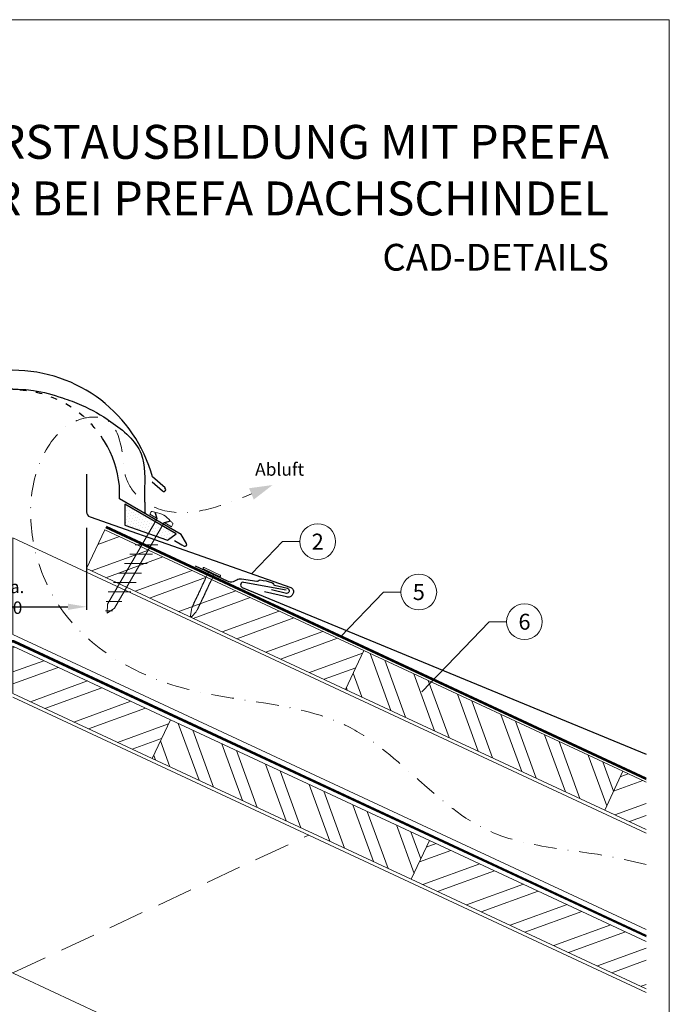
# Model space of a CAD drawing. Units: millimetres. Extents: x -19674 to 48855, y -21861 to -17013.
# Drawn here: x 13397 to 13760, y -21357 to -20806 of the extents above; entities that cross this region are included whole.
import ezdxf
from ezdxf.enums import TextEntityAlignment as Align

# ---------------------------------------------------------------- set-up
doc = ezdxf.new("R2010")
doc.units = ezdxf.units.MM
for name, pattern in [('ACDINTGL', [3, 2, -1]), ('GESTRICHELT', [0.75, 0.5, -0.25]), ('STRICHPUNKT', [25.4, 12.7, -6.35, 0, -6.35]), ('Trennlage', [30, 12, -18])]:
    doc.linetypes.add(name, pattern=pattern)
doc.layers.get('Defpoints').update_dxf_attribs({"lineweight": 5})
for name, color, linetype, lineweight, true_color in [('01_PREFA-Dachprodukt', 12, 'Continuous', 25, 0xe1000f), ('01_PREFA-Hafte', 11, 'Continuous', 25, 0xff7f7f), ('02_Befestigung', 11, 'Continuous', 15, 0xff7f7f), ('02_Kantteile', 11, 'Continuous', 25, 0xff7f7f), ('02_Nägel', 11, 'Continuous', 15, 0xff7f7f), ('04_Trennlage', 251, 'Continuous', 25, 0x505f69), ('04_Trennlage_Linie', 251, 'Continuous', 0, 0x505f69), ('04_Unterdach', 251, 'Continuous', 25, 0x505f69), ('04_Unterdach_Linie', 251, 'Continuous', 0, 0x505f69), ('06_Dichtung', 252, 'Continuous', 15, 0x8296a0), ('06_Holz', 252, 'Continuous', 15, 0x8296a0), ('06_Holzschfraffur', 254, 'Continuous', 13, 0xdce6eb), ('08_Bemassung', 251, 'Continuous', 5, 0x505f69), ('09_Luft', 252, 'Continuous', 5, 0x8296a0), ('10_Blattrahmen', 18, 'Continuous', 20, 0x000000), ('99_Text_1_DE', 12, 'Continuous', 25, 0xe1000f), ('99_Text_3_DE', 251, 'Continuous', 5, 0x505f69)]:
    doc.layers.add(name, color=color, linetype=linetype, lineweight=lineweight, true_color=true_color)
doc.layers.add('99_Text_2_DE', color=7, linetype='Continuous')
doc.styles.add('Arial', font='arial.ttf')
doc.styles.add('PREFA-Details_Ü_20', font='txt', dxfattribs={"height": 20})
doc.styles.add('PREFA_Standard', font='arial.ttf', dxfattribs={"height": 20})
doc.styles.add('Romans', font='romans.shx', dxfattribs={"width": 0.8})
doc.dimstyles.new('Maschinenbau$0', dxfattribs={"dimscale": 5, "dimtxt": 1, "dimasz": 1, "dimexe": 0.5, "dimexo": 0, "dimgap": 0.25, "dimtad": 1, "dimtxsty": 'Romans', "dimcen": 1, "dimazin": 2, "dimtp": 0.01, "dimtm": 0.01, "dimtfac": 1, "dimtix": 1, "dimtmove": 2, "dimatfit": 3, "dimfxl": 1, "dimarcsym": 0})
pattern_1 = [(110, (1366.683, -22770.997), (-17.901144, -6.515484), []), (110, (1370.478, -22762.858), (-17.901144, -6.515484), [])]
pattern_2 = [(20, (1366.683, -22770.997), (-6.515484, 17.901144), []), (20, (1374.822, -22774.792), (-6.515484, 17.901144), [])]
pattern_3 = [(11, (-12145.6269, -1674.6659), (0.4762573, 1.7097878), [0, -1.5875])]

# ---------------------------------------------------------------- blocks, each defined once
blk = doc.blocks.new('*D17')
at = {"layer": '08_Bemassung', "color": 0, "lineweight": -2, "ltscale": 20, "transparency": 16777216}
for p, q in [((13351.58, -21090.53), (13351.58, -21136.41)), ((13434.2, -21090.53), (13434.2, -21136.41)), ((13362.08, -21134.66), (13423.7, -21134.66))]:
    blk.add_line(p, q, dxfattribs=at)
at = {"layer": '08_Bemassung', "color": 0, "ltscale": 20, "transparency": 16777216}
for points in [[(13362.08, -21132.91), (13362.08, -21136.41), (13351.58, -21134.66)], [(13423.7, -21132.91), (13423.7, -21136.41), (13434.2, -21134.66)]]:
    blk.add_solid(points, dxfattribs=at)
at = {"layer": 'Defpoints', "color": 0, "ltscale": 20, "transparency": 16777216}
for p in [(13351.58, -21090.53), (13434.2, -21090.53), (13434.2, -21134.66)]:
    blk.add_point(p, dxfattribs=at)
at = {"layer": '08_Bemassung', "color": 0, "ltscale": 20, "transparency": 16777216, "insert": (13392.89, -21129.34), "char_height": 3.5, "attachment_point": 5, "style": 'Arial'}
blk.add_mtext('{\\H2x;ca. 80}', dxfattribs=at)
blk = doc.blocks.new('A$C4BAB4951')
for p, q in [((-23.67, -0.01), (-23.67, 0.01)), ((-23.39, 0.39), (-20.4, 1.28)), ((-20.32, 1.29), (-19.6, 1.35)), ((-3.67, 1.5), (-0.4, 1.5)), ((-0.4, 1.5), (0, 2)), ((-0.4, -1.5), (-0.4, 1.5)), ((0, -4.3), (0, 4.3)), ((0.7, -4.3), (0.7, 4.3)), ((-23.39, -0.39), (-20.4, -1.28)), ((-20.32, -1.29), (-19.6, -1.35)), ((-3.67, -1.5), (-0.4, -1.5)), ((-0.4, -1.5), (0, -2))]:
    blk.add_line(p, q)
at = {"extrusion": (0, 0, -1)}
for centre, radius, start, end in [((23.27, 0.01), 0.4, 360, 73.5064), ((20.28, 0.9), 0.4, 73.5064, 85.188), ((19.6, 1.91), 0.553, 244.5196, 270), ((18.58, -0.22), 1.8, 64.5196, 71.6711), ((19.1, 1.33), 0.17, 71.6711, 153.7368), ((18.86, 1.45), 0.0923, 267.8027, 333.7368), ((18.86, 1.91), 0.552, 244.5057, 269.6735), ((17.85, -0.22), 1.8, 64.5196, 71.6711), ((18.36, 1.33), 0.17, 71.6711, 153.7368), ((18.13, 1.45), 0.0923, 267.8027, 333.7368), ((18.13, 1.91), 0.551, 244.4964, 269.3324), ((17.12, -0.22), 1.8, 64.5196, 71.6711), ((17.63, 1.33), 0.17, 71.6711, 153.7368), ((17.39, 1.45), 0.0923, 267.8027, 333.7368), ((17.39, 1.91), 0.552, 244.5062, 269.673), ((16.38, -0.22), 1.8, 64.5196, 71.6711), ((16.89, 1.33), 0.17, 71.6711, 153.7368), ((16.66, 1.45), 0.0923, 267.8027, 333.7368), ((16.66, 1.91), 0.551, 244.4964, 269.3324), ((15.65, -0.22), 1.8, 64.5196, 71.6711), ((16.16, 1.33), 0.17, 71.6711, 153.7368), ((15.93, 1.45), 0.0923, 267.8027, 333.7368), ((15.93, 1.91), 0.552, 244.5057, 269.6735), ((14.91, -0.22), 1.8, 64.5196, 71.6711), ((15.43, 1.33), 0.17, 71.6711, 153.7368), ((15.19, 1.45), 0.0923, 267.8027, 333.7368), ((15.19, 1.91), 0.551, 244.4964, 269.3324), ((14.18, -0.22), 1.8, 64.5196, 71.6711), ((14.69, 1.33), 0.17, 71.6711, 153.7368), ((14.46, 1.45), 0.0923, 267.8027, 333.7368), ((14.46, 1.91), 0.552, 244.5057, 269.6735), ((13.45, -0.22), 1.8, 64.5196, 71.6711), ((13.96, 1.33), 0.17, 71.6711, 153.7368), ((13.72, 1.45), 0.0923, 267.8027, 333.7368), ((13.73, 1.91), 0.551, 244.4964, 269.3324), ((12.71, -0.22), 1.8, 64.5196, 71.6711), ((13.23, 1.33), 0.17, 71.6711, 153.7368), ((12.99, 1.45), 0.0923, 267.8027, 333.7368), ((12.99, 1.91), 0.552, 244.5057, 269.6735), ((11.98, -0.22), 1.8, 64.5196, 71.6711), ((12.49, 1.33), 0.17, 71.6711, 153.7368), ((12.26, 1.45), 0.0923, 267.8027, 333.7368), ((12.25, 1.92), 0.57, 244.7073, 270.3706), ((11.23, -0.22), 1.8, 64.5196, 71.6711), ((11.74, 1.33), 0.17, 71.6711, 153.7368), ((11.51, 1.45), 0.0923, 267.8027, 333.7368), ((11.51, 1.91), 0.551, 244.4964, 269.3324), ((10.5, -0.22), 1.8, 64.5196, 71.6711), ((11.01, 1.33), 0.17, 71.6711, 153.7368), ((10.78, 1.45), 0.0923, 267.8027, 333.7368), ((10.78, 1.91), 0.552, 244.5057, 269.6735), ((9.76, -0.22), 1.8, 64.5196, 71.6711), ((10.28, 1.33), 0.17, 71.6711, 153.7368), ((10.04, 1.45), 0.0923, 267.8027, 333.7368), ((10.04, 1.91), 0.551, 244.4964, 269.3324), ((9.03, -0.22), 1.8, 64.5196, 71.6711), ((9.54, 1.33), 0.17, 71.6711, 153.7368), ((9.31, 1.45), 0.0923, 267.8027, 333.7368), ((9.31, 1.91), 0.552, 244.5062, 269.673), ((8.29, -0.22), 1.8, 64.5196, 71.6711), ((8.81, 1.33), 0.17, 71.6711, 153.7368), ((8.57, 1.45), 0.0923, 267.8027, 333.7368), ((8.58, 1.91), 0.551, 244.4984, 269.3304), ((7.56, -0.22), 1.8, 64.5196, 71.6711), ((8.08, 1.33), 0.17, 71.6711, 153.7368), ((7.84, 1.45), 0.0923, 267.8027, 333.7368), ((7.84, 1.91), 0.552, 244.5057, 269.6735), ((6.83, -0.22), 1.8, 64.5196, 71.6711), ((7.34, 1.33), 0.17, 71.6711, 153.7368), ((7.11, 1.45), 0.0923, 267.8027, 333.7368), ((7.11, 1.91), 0.551, 244.4964, 269.3324), ((6.1, -0.22), 1.8, 64.5196, 71.6711), ((6.61, 1.33), 0.17, 71.6711, 153.7368), ((6.37, 1.45), 0.0923, 267.8027, 333.7368), ((6.37, 1.91), 0.552, 244.5057, 269.6735), ((5.36, -0.22), 1.8, 64.5196, 71.6711), ((5.87, 1.33), 0.17, 71.6711, 153.7368), ((5.64, 1.45), 0.0923, 267.8027, 333.7368), ((5.64, 1.91), 0.552, 244.5057, 269.6735), ((4.62, -0.22), 1.8, 64.5196, 71.6711), ((5.14, 1.33), 0.17, 71.6711, 153.7368), ((4.9, 1.45), 0.0923, 267.8027, 333.7368), ((4.91, 1.9), 0.551, 244.4964, 269.3324), ((3.89, -0.22), 1.8, 64.5196, 71.6711), ((4.41, 1.33), 0.17, 71.6711, 153.7368), ((4.17, 1.45), 0.0923, 267.8027, 333.7368), ((4.17, 1.91), 0.552, 244.5057, 269.6735), ((3.16, -0.22), 1.8, 64.5196, 71.6711), ((3.67, 1.33), 0.17, 71.6711, 90), ((-0.35, 4.3), 0.35, 0, 180), ((23.27, -0.01), 0.4, 286.4936, 0), ((20.28, -0.9), 0.4, 274.812, 286.4936), ((19.6, -1.91), 0.553, 90, 115.4804), ((18.58, 0.22), 1.8, 288.3289, 295.4804), ((19.1, -1.33), 0.17, 206.2632, 288.3289), ((18.86, -1.45), 0.0923, 26.2632, 92.1973), ((18.86, -1.91), 0.552, 90.3265, 115.4943), ((17.85, 0.22), 1.8, 288.3289, 295.4804), ((18.36, -1.33), 0.17, 206.2632, 288.3289), ((18.13, -1.45), 0.0923, 26.2632, 92.1973), ((18.13, -1.91), 0.551, 90.6676, 115.5036), ((17.12, 0.22), 1.8, 288.3289, 295.4804), ((17.63, -1.33), 0.17, 206.2632, 288.3289), ((17.39, -1.45), 0.0923, 26.2632, 92.1973), ((17.39, -1.91), 0.552, 90.327, 115.4938), ((16.38, 0.22), 1.8, 288.3289, 295.4804), ((16.89, -1.33), 0.17, 206.2632, 288.3289), ((16.66, -1.45), 0.0923, 26.2632, 92.1973), ((16.66, -1.91), 0.551, 90.6676, 115.5036), ((15.65, 0.22), 1.8, 288.3289, 295.4804), ((16.16, -1.33), 0.17, 206.2632, 288.3289), ((15.93, -1.45), 0.0923, 26.2632, 92.1973), ((15.93, -1.91), 0.552, 90.3265, 115.4943), ((14.91, 0.22), 1.8, 288.3289, 295.4804), ((15.43, -1.33), 0.17, 206.2632, 288.3289), ((15.19, -1.45), 0.0923, 26.2632, 92.1973), ((15.19, -1.91), 0.551, 90.6676, 115.5036), ((14.18, 0.22), 1.8, 288.3289, 295.4804), ((14.69, -1.33), 0.17, 206.2632, 288.3289), ((14.46, -1.45), 0.0923, 26.2632, 92.1973), ((14.46, -1.91), 0.552, 90.3265, 115.4943), ((13.45, 0.22), 1.8, 288.3289, 295.4804), ((13.96, -1.33), 0.17, 206.2632, 288.3289), ((13.72, -1.45), 0.0923, 26.2632, 92.1973), ((13.73, -1.91), 0.551, 90.6676, 115.5036), ((12.71, 0.22), 1.8, 288.3289, 295.4804), ((13.23, -1.33), 0.17, 206.2632, 288.3289), ((12.99, -1.45), 0.0923, 26.2632, 92.1973), ((12.99, -1.91), 0.552, 90.3265, 115.4943), ((11.98, 0.22), 1.8, 288.3289, 295.4804), ((12.49, -1.33), 0.17, 206.2632, 288.3289), ((12.26, -1.45), 0.0923, 26.2632, 92.1973), ((12.25, -1.92), 0.57, 89.6294, 115.2927), ((11.23, 0.22), 1.8, 288.3289, 295.4804), ((11.74, -1.33), 0.17, 206.2632, 288.3289), ((11.51, -1.45), 0.0923, 26.2632, 92.1973), ((11.51, -1.91), 0.551, 90.6676, 115.5036), ((10.5, 0.22), 1.8, 288.3289, 295.4804), ((11.01, -1.33), 0.17, 206.2632, 288.3289), ((10.78, -1.45), 0.0923, 26.2632, 92.1973), ((10.78, -1.91), 0.552, 90.3265, 115.4943), ((9.76, 0.22), 1.8, 288.3289, 295.4804), ((10.28, -1.33), 0.17, 206.2632, 288.3289), ((10.04, -1.45), 0.0923, 26.2632, 92.1973), ((10.04, -1.91), 0.551, 90.6676, 115.5036), ((9.03, 0.22), 1.8, 288.3289, 295.4804), ((9.54, -1.33), 0.17, 206.2632, 288.3289), ((9.31, -1.45), 0.0923, 26.2632, 92.1973), ((9.31, -1.91), 0.552, 90.327, 115.4938), ((8.29, 0.22), 1.8, 288.3289, 295.4804), ((8.81, -1.33), 0.17, 206.2632, 288.3289), ((8.57, -1.45), 0.0923, 26.2632, 92.1973), ((8.58, -1.91), 0.551, 90.6696, 115.5016), ((7.56, 0.22), 1.8, 288.3289, 295.4804), ((8.08, -1.33), 0.17, 206.2632, 288.3289), ((7.84, -1.45), 0.0923, 26.2632, 92.1973), ((7.84, -1.91), 0.552, 90.3265, 115.4943), ((6.83, 0.22), 1.8, 288.3289, 295.4804), ((7.34, -1.33), 0.17, 206.2632, 288.3289), ((7.11, -1.45), 0.0923, 26.2632, 92.1973), ((7.11, -1.91), 0.551, 90.6676, 115.5036), ((6.1, 0.22), 1.8, 288.3289, 295.4804), ((6.61, -1.33), 0.17, 206.2632, 288.3289), ((6.37, -1.45), 0.0923, 26.2632, 92.1973), ((6.37, -1.91), 0.552, 90.3265, 115.4943), ((5.36, 0.22), 1.8, 288.3289, 295.4804), ((5.87, -1.33), 0.17, 206.2632, 288.3289), ((5.64, -1.45), 0.0923, 26.2632, 92.1973), ((5.64, -1.91), 0.552, 90.3265, 115.4943), ((4.62, 0.22), 1.8, 288.3289, 295.4804), ((5.14, -1.33), 0.17, 206.2632, 288.3289), ((4.9, -1.45), 0.0923, 26.2632, 92.1973), ((4.91, -1.9), 0.551, 90.6676, 115.5036), ((3.89, 0.22), 1.8, 288.3289, 295.4804), ((4.41, -1.33), 0.17, 206.2632, 288.3289), ((4.17, -1.45), 0.0923, 26.2632, 92.1973), ((4.17, -1.91), 0.552, 90.3265, 115.4943), ((3.16, 0.22), 1.8, 288.3289, 295.4804), ((3.67, -1.33), 0.17, 270, 288.3289), ((-0.35, -4.3), 0.35, 180, 360)]:
    blk.add_arc(centre, radius, start, end, dxfattribs=at)
blk = doc.blocks.new('A$C709977DA')
at = {"layer": '02_Nägel'}
for p, q in [((-5.14, 2.47), (-2.67, 0)), ((-4.79, 2.54), (-2.25, 0)), ((-2.25, -55.43), (-2.25, 0)), ((2.25, 0), (4.79, 2.54)), ((2.67, 0), (5.14, 2.47)), ((2.25, -55.43), (2.25, 0))]:
    blk.add_line(p, q, dxfattribs=at)
for points in [[(-7, 0), (-7, 1.62, -0.337581), (-6.63, 2.1, -0.015361), (-5.14, 2.47, -0.015361)], [(-4.79, 2.54, -0.201356), (4.79, 2.54, -0.096641)], [(5.14, 2.47, -0.015361), (6.63, 2.1, -0.337581), (7, 1.62), (7, 0)]]:
    blk.add_lwpolyline(points, format="xyb", dxfattribs=at)
for points in [[(-7, 0), (-2.67, 0)], [(2.67, 0), (7, 0)], [(-5.49, -18.84), (5.49, -12.5)], [(-5.49, -24.93), (5.49, -18.6)], [(-5.49, -31.03), (5.49, -24.7)], [(-5.49, -37.13), (5.49, -30.79)], [(-5.49, -43.23), (5.49, -36.89)], [(-5.49, -49.33), (5.49, -42.99)], [(-3.84, -54.47), (3.84, -50.04)], [(-2.25, -55.43), (0, -60)], [(-1.4, -59.16), (1.9, -57.26)], [(2.25, -55.43), (0, -60)]]:
    blk.add_lwpolyline(points, dxfattribs=at)
blk = doc.blocks.new('A$C86da0da7')
at = {"layer": '06_Dichtung'}
h = blk.add_hatch(dxfattribs=at)
h.set_pattern_fill('DOTS', color=256, angle=11)
h.set_pattern_definition(pattern_3)
h.paths.add_polyline_path([(-62.74, 18.84), (-91.48, 2.26), (-86.52, -1.35), (-62.75, 7.01)])
h = blk.add_hatch(dxfattribs=at)
h.set_pattern_fill('DOTS', color=256, angle=11)
h.set_pattern_definition(pattern_3)
h.paths.add_polyline_path([(62.74, 18.84), (91.48, 2.26), (86.52, -1.35), (62.75, 7.01)])
at = {"layer": '01_PREFA-Dachprodukt'}
for p, q in [((-85.18, 27.93), (-78.16, 34.13)), ((85.2, 27.93), (78.18, 34.13)), ((-77.92, 31.4), (-83.74, 26.26)), ((-59.66, 21.79), (-59.66, 29.29)), ((59.67, 21.79), (59.67, 29.29)), ((77.94, 31.4), (83.76, 26.26)), ((-94.29, 1.79), (-59.66, 21.79)), ((94.31, 1.79), (59.67, 21.79)), ((-97.21, -3.26), (-94.29, 1.79)), ((97.23, -3.26), (94.31, 1.79)), ((-94.67, -3.94), (-95.86, -4.63)), ((-90.54, -1.57), (-94.65, -3.94)), ((90.56, -1.57), (94.67, -3.94)), ((94.67, -3.94), (95.86, -4.63))]:
    blk.add_line(p, q, dxfattribs=at)
for centre, radius, start, end in [((-0.01, 12.87), 80.99, 90, 164.786), ((0.02, 12.87), 80.99, 15.214, 90), ((-0.01, 22.87), 59.99, 148.8374, 173.8637), ((0.02, 22.87), 59.99, 6.1364, 31.1787), ((-84.52, 27.04), 1.1, 126.5841, 314.8108), ((84.54, 27.04), 1.1, 225.1892, 53.4159), ((-96.36, -3.76), 1, 150, 300), ((96.36, -3.76), 1, 240, 30)]:
    blk.add_arc(centre, radius, start, end, dxfattribs=at)
at = {"layer": '01_PREFA-Dachprodukt', "linetype": 'Trennlage', "ltscale": 0.3}
blk.add_arc((-0.01, 22.87), 59.99, 31.1536, 148.8374, dxfattribs=at)
at = {"layer": '01_PREFA-Dachprodukt', "linetype": 'Continuous'}
for points, knots in [([(0.01, 83.34), (-3.89, 83.21), (-13.36, 82.88), (-26.16, 78.99), (-40.99, 73.76), (-56.54, 64.59), (-75.1, 49.43), (-73.5, 28.59), (-73.9, 17.49), (-74.05, 13.53)], [0, 0, 0, 0, 11.660149, 28.329561, 39.838347, 58.629518, 83.34927, 104.990784, 116.982147, 116.982147, 116.982147, 116.982147]), ([(-0.01, 83.34), (-3.9, 83.21), (-13.37, 82.88), (-26.16, 78.99), (-40.99, 73.76), (-56.54, 64.59), (-75.1, 49.43), (-73.5, 28.59), (-73.9, 17.49), (-74.05, 13.53)], [0.013294, 0.013294, 0.013294, 0.013294, 11.660149, 28.329561, 39.838347, 58.629518, 83.34927, 104.990784, 116.982147, 116.982147, 116.982147, 116.982147]), ([(-0.02, 83.34), (3.88, 83.21), (13.35, 82.88), (26.15, 78.99), (40.98, 73.76), (56.53, 64.59), (75.09, 49.43), (73.48, 28.59), (73.89, 17.49), (74.04, 13.53)], [0, 0, 0, 0, 11.660149, 28.329561, 39.838347, 58.629518, 83.34927, 104.990784, 116.982147, 116.982147, 116.982147, 116.982147]), ([(-0.01, 83.34), (3.89, 83.21), (13.36, 82.88), (26.15, 78.99), (40.98, 73.76), (56.53, 64.59), (75.09, 49.43), (73.81, 32.83), (73.77, 25.44), (73.77, 25.4)], [0.013294, 0.013294, 0.013294, 0.013294, 11.660149, 28.329561, 39.838347, 58.629518, 83.34927, 104.990784, 105.110107, 105.110107, 105.110107, 105.110107])]:
    blk.add_open_spline(points, degree=3, knots=knots, dxfattribs=at)
for points in [[(-0.02, 83.34), (-0.01, 83.34), (-0.01, 83.34), (-0.01, 83.34)], [(0.01, 83.34), (0, 83.34), (0, 83.34), (-0.01, 83.34)], [(73.77, 25.4), (73.75, 21.37), (73.89, 17.45), (74.04, 13.53)]]:
    blk.add_open_spline(points, degree=3, dxfattribs=at)
at = {"layer": '04_Trennlage'}
for points in [[(-86.52, -1.35), (-91.48, 2.26), (-62.74, 18.84), (-62.75, 7.01), (-62.75, 7.01), (-86.52, -1.35)], [(86.52, -1.35), (91.48, 2.26), (62.74, 18.84), (62.75, 7.01), (62.75, 7.01), (86.52, -1.35)]]:
    blk.add_lwpolyline(points, dxfattribs=at)
at = {"layer": '02_Befestigung'}
for p, rotation in [((-82.74, 9.68), 30.00000000227789), ((82.74, 9.68), 329.999999997717)]:
    blk.add_blockref('A$C709977DA', p, dxfattribs=dict(at, rotation=rotation))

msp = doc.modelspace()

# ---------------------------------------------------------------- hatches: boundary and pattern name
at = {"layer": '06_Holzschfraffur'}
h = msp.add_hatch(dxfattribs=at)
h.set_pattern_fill('ANSI32', color=256, scale=2, angle=335, style=0)
h.set_pattern_definition(pattern_2)
h.paths.add_polyline_path([(13579.209, -21180.924), (13434.195, -21113.313), (13444.337, -21091.561), (13589.35, -21159.172)])
h = msp.add_hatch(dxfattribs=at)
h.set_pattern_fill('ANSI32', color=256, scale=2, angle=335, style=0)
h.set_pattern_definition(pattern_2)
h.paths.add_polyline_path([(13470.956, -21219.656), (13392.89, -21183.259), (13392.89, -21156.779), (13481.098, -21197.904)])
h = msp.add_hatch(dxfattribs=at)
h.set_pattern_fill('ANSI32', color=256, scale=2, angle=65, style=0)
h.set_pattern_definition(pattern_1)
h.paths.add_polyline_path([(13724.222, -21248.534), (13579.209, -21180.924), (13589.35, -21159.172), (13734.363, -21226.782)])
h = msp.add_hatch(dxfattribs=at)
h.set_pattern_fill('ANSI32', color=256, scale=2, angle=65, style=0)
h.set_pattern_definition(pattern_1)
h.paths.add_polyline_path([(13615.969, -21287.267), (13470.956, -21219.656), (13481.098, -21197.904), (13626.111, -21265.515)])
h = msp.add_hatch(dxfattribs=at)
h.set_pattern_fill('ANSI32', color=256, scale=2, angle=335, style=0)
h.set_pattern_definition(pattern_2)
h.paths.add_polyline_path([(13747.5, -21259.387), (13747.5, -21232.907), (13734.363, -21226.782), (13724.222, -21248.534)])
h = msp.add_hatch(dxfattribs=at)
h.set_pattern_fill('ANSI32', color=256, scale=2, angle=335, style=0)
h.set_pattern_definition(pattern_2)
h.paths.add_polyline_path([(13747.5, -21348.591), (13747.5, -21322.111), (13626.111, -21265.515), (13615.969, -21287.267)])

# ---------------------------------------------------------------- linework, layer by layer
at = {"layer": '01_PREFA-Dachprodukt', "elevation": 0}
msp.add_lwpolyline([(13434.195, -21060.39), (13434.195, -21081.506, 0.3113072), (13436.128, -21084.31), (13548.488, -21123.797, -0.414214), (13549.781, -21127.088), (13549.479, -21127.78, -0.414214), (13546.189, -21129.072), (13533.838, -21126.244)], format="xyb", dxfattribs=at)
at = {"layer": '01_PREFA-Dachprodukt'}
msp.add_lwpolyline([(13545.949, -21125.453), (13522.256, -21120.987, 0.904934), (13521.338, -21123.828), (13747.5, -21217.145)], format="xyb", dxfattribs=at)
at = {"layer": '01_PREFA-Hafte'}
msp.add_lwpolyline([(13495.005, -21111.779), (13512.896, -21120.17, 0.182881), (13516.416, -21120.456), (13518.22, -21119.558, -0.119736), (13520.932, -21118.948), (13529.573, -21120.332, 0.282746), (13530.268, -21120.099, -0.250134), (13531.402, -21119.639, -0.060972), (13537.976, -21121.158, -0.250134), (13538.794, -21122.069, 0.282746), (13539.316, -21122.584), (13546.704, -21124.3, -0.867363), (13546.041, -21127.17), (13537.782, -21125.253)], format="xyb", dxfattribs=at)
at = {"layer": '04_Trennlage', "linetype": 'Trennlage', "ltscale": 0.5, "const_width": 1, "elevation": 0, "flags": 128}
msp.add_lwpolyline([(13747.5, -21230.97), (13445.062, -21090.003)], dxfattribs=at)
at = {"layer": '04_Trennlage_Linie', "ltscale": 5, "elevation": 0, "flags": 128}
for points in [[(13747.5, -21231.521), (13444.851, -21090.456)], [(13747.5, -21230.418), (13445.274, -21089.55)]]:
    msp.add_lwpolyline(points, dxfattribs=at)
at = {"layer": '04_Unterdach', "linetype": 'Trennlage', "ltscale": 0.5, "const_width": 1}
msp.add_lwpolyline([(13038.279, -21319.058), (13392.045, -21154.165, -0.2216087), (13393.735, -21154.165), (13747.5, -21319.058)], format="xyb", dxfattribs=at)
at = {"layer": '04_Unterdach_Linie', "ltscale": 5}
for points in [[(13038.279, -21318.506), (13391.834, -21153.712, -0.2216087), (13393.946, -21153.712), (13747.5, -21318.506)], [(13038.279, -21319.61), (13392.256, -21154.618, -0.2216087), (13393.524, -21154.618), (13747.5, -21319.61)]]:
    msp.add_lwpolyline(points, format="xyb", dxfattribs=at)
at = {"layer": '06_Holz'}
for p, q in [((13747.5, -21350.646), (13392.89, -21185.288)), ((13227.256, -21262.524), (13747.5, -21505.119))]:
    msp.add_line(p, q, dxfattribs=at)
for points in [[(13579.209, -21180.924), (13434.195, -21113.313), (13444.337, -21091.561), (13589.35, -21159.172)], [(13470.956, -21219.656), (13392.89, -21183.259), (13392.89, -21156.779), (13481.098, -21197.904)], [(13724.222, -21248.534), (13579.209, -21180.924), (13589.35, -21159.172), (13734.363, -21226.782)], [(13615.969, -21287.267), (13470.956, -21219.656), (13481.098, -21197.904), (13626.111, -21265.515)]]:
    msp.add_lwpolyline(points, close=True, dxfattribs=at)
for points in [[(13747.5, -21261.41), (13392.89, -21096.053), (13392.89, -21150.104), (13747.5, -21315.462)], [(13747.5, -21259.387), (13724.222, -21248.534), (13734.363, -21226.782), (13747.5, -21232.907)], [(13747.5, -21348.591), (13615.969, -21287.267), (13626.111, -21265.515), (13747.5, -21322.111)]]:
    msp.add_lwpolyline(points, dxfattribs=at)
at = {"layer": '06_Holz', "linetype": 'ACDINTGL', "ltscale": 10}
msp.add_lwpolyline([(13392.89, -21339.761), (13558.524, -21262.524)], dxfattribs=at)
at = {"layer": '08_Bemassung'}
for p, q in [((13543.882, -21098.164, 0), (13526.623, -21116.113, 0)), ((13553.588, -21098.164, 0), (13543.882, -21098.164, 0)), ((13600.465, -21126.426, 0), (13576.395, -21151.458, 0)), ((13610.172, -21126.426, 0), (13600.465, -21126.426, 0)), ((13659.614, -21143.041), (13621.865, -21182.299)), ((13669.321, -21143.041), (13659.614, -21143.041))]:
    msp.add_line(p, q, dxfattribs=at)
for centre in [(13563.584, -21098.164, 0), (13620.168, -21126.426, 0), (13679.317, -21143.041)]:
    msp.add_circle(centre, 9.996, dxfattribs=at)
at = {"layer": '09_Luft', "linetype": 'STRICHPUNKT'}
msp.add_open_spline([(13747.5, -21278.985), (13743.111, -21277.983), (13738.722, -21276.982), (13734.333, -21275.981), (13734.331, -21275.98), (13734.329, -21275.98), (13734.327, -21275.979), (13709.646, -21270.348), (13647.214, -21270.764), (13587.68, -21185.714), (13490.369, -21190.127), (13424.876, -21150.921), (13399.853, -21097.825), (13402.329, -21052.044), (13427.268, -21028.344), (13448.997, -21027.678), (13454.76, -21046.336), (13454.778, -21061.872), (13463.76, -21076.174), (13482.736, -21083.745), (13505.159, -21080.064), (13519.421, -21074.29), (13526.464, -21071.439)], degree=3, knots=[2003.2718856, 2003.2718856, 2003.2718856, 2003.2718856, 2016.7687708, 2016.7687708, 2016.7687708, 2016.7754484, 2016.7754484, 2016.7754484, 2092.6724365, 2189.8096379, 2289.9368057, 2365.2467731, 2402.2273234, 2463.4183987, 2486.3139813, 2499.5802092, 2520.215581, 2533.681655, 2547.447276, 2567.6210203, 2591.0115953, 2613.8334418, 2613.8334418, 2613.8334418, 2613.8334418], dxfattribs=at)
at = {"layer": '09_Luft', "linetype": 'GESTRICHELT'}
msp.add_solid([(13526.464, -21071.439), (13525.134, -21068.273), (13527.794, -21074.606), (13538.284, -21066.476)], dxfattribs=at)
at = {"layer": '10_Blattrahmen'}
msp.add_lwpolyline([(13025.39, -21845.343), (13760.389, -21845.343), (13760.389, -20805.845), (13025.39, -20805.845)], close=True, dxfattribs=at)

# ---------------------------------------------------------------- block references
at = {"layer": '02_Kantteile'}
msp.add_blockref('A$C86da0da7', (13392.89, -21096.053), dxfattribs=at)
at = {"layer": '02_Nägel', "xscale": -1.149999999999999, "yscale": 1.149999999999999, "zscale": 1.149999999999999, "rotation": 244.8740335965738}
msp.add_blockref('A$C4BAB4951', (13504.146, -21115.558), dxfattribs=at)

# ---------------------------------------------------------------- texts
at = {"layer": '08_Bemassung', "style": 'PREFA_Standard'}
for s, p in [('2', (13563.584, -21098.164, 0)), ('5', (13620.168, -21126.426, 0)), ('6', (13679.317, -21143.041))]:
    msp.add_text(s, height=8.925, dxfattribs=at).set_placement(p, align=Align.MIDDLE_CENTER)
at = {"layer": '99_Text_1_DE', "insert": (13726.61, -20890.106), "char_height": 19, "attachment_point": 6, "style": 'PREFA-Details_Ü_20'}
msp.add_mtext_dynamic_manual_height_columns('{\\f@Arial Unicode MS|b1|i0|c0|p34;FIRSTAUSBILDUNG MIT PREFA\\PJETLÜFTER BEI PREFA DACHSCHINDEL}', width=5213.69799, gutter_width=375, heights=[0], dxfattribs=at)
at = {"layer": '99_Text_2_DE', "insert": (13726.61, -20938.899), "char_height": 15, "attachment_point": 6, "style": 'Arial'}
msp.add_mtext_dynamic_manual_height_columns('CAD-DETAILS', width=878.52713, gutter_width=12.5, heights=[0], dxfattribs=at)
at = {"layer": '99_Text_3_DE', "linetype": 'GESTRICHELT', "style": 'PREFA_Standard'}
msp.add_text('Abluft', height=7.14, dxfattribs=at).set_placement((13528.528, -21061.25))

# ---------------------------------------------------------------- dimensions: what is measured, and where the dimension line sits
at = {"layer": '08_Bemassung', "ltscale": 20}
dim = msp.add_linear_dim(base=(13434.195, -21134.664), p1=(13351.584, -21090.533), p2=(13434.195, -21090.533), text='{\\H2x;ca. 80}', dimstyle='Maschinenbau$0', override={"dimscale": 3.5, "dimasz": 3, "dimgap": 0.5, "dimtxsty": 'Arial'}, dxfattribs=at)
dim.commit()
dim.dimension.update_dxf_attribs({"geometry": '*D17', "text_midpoint": (13392.89, -21129.34)})

doc.saveas('drawing.dxf')
